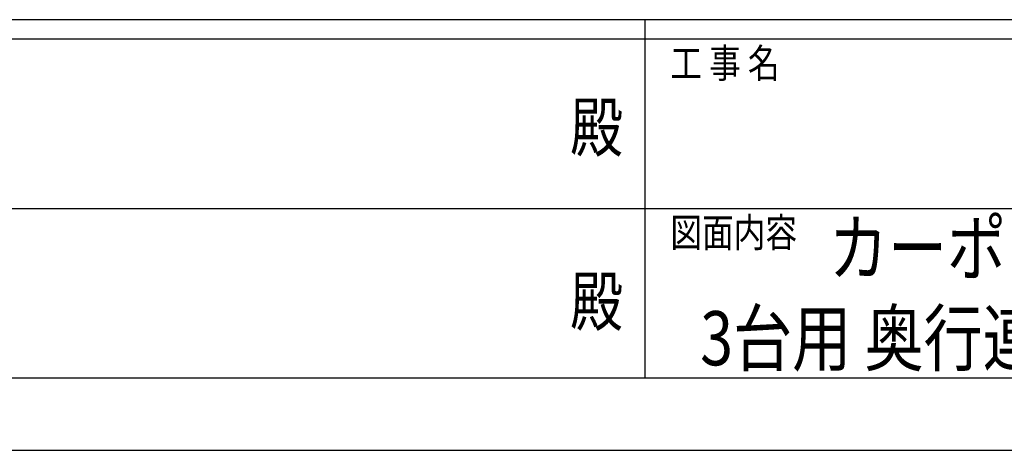
# Model space of a CAD drawing. Units: millimetres. Extents: x 0 to 50460, y 0 to 35640.
# Drawn here: x 21321 to 27429, y 0 to 2670 of the extents above; entities that cross this region are included whole.
import ezdxf
from ezdxf.enums import TextEntityAlignment as Align

# ---------------------------------------------------------------- set-up
doc = ezdxf.new("R2010")
doc.units = ezdxf.units.MM
doc.header["$PDSIZE"] = 0.05
doc.layers.add('USER1', color=3, linetype='Continuous', lineweight=13)
doc.layers.add('YKK_ZWAK', color=7, linetype='Continuous', lineweight=30)
doc.styles.add('text-b', font='extslim2.shx', dxfattribs={"width": 0.8, "bigfont": 'extfont2.shx'})

msp = doc.modelspace()

# ---------------------------------------------------------------- linework, layer by layer
at = {"layer": 'YKK_ZWAK'}
for p, q in [((48600.1, 2670), (1800.1, 2670)), ((25200.1, 2670), (25200.1, 450)), ((25200.1, 2550), (17400.1, 2550)), ((33000.1, 2550), (25200.1, 2550)), ((17445.1, 1500), (25200.1, 1500)), ((25200.1, 1500), (33000.1, 1500)), ((17400.1, 450), (25200.1, 450)), ((25200.1, 450), (33000.1, 450)), ((0, 0), (50460, 0))]:
    msp.add_line(p, q, dxfattribs=at)
msp.add_point((25200.1, 450), dxfattribs=at)

# ---------------------------------------------------------------- texts
at = {"layer": 'USER1', "style": 'text-b', "width": 0.8}
for s, p in [('カーポート アリュース 600タイプ\u3000', (26340.4, 1087)), ('3台用 奥行連結セット\u3000サイドパネル\u3000納まり図', (25543, 527))]:
    msp.add_text(s, height=336, dxfattribs=at).set_placement(p)
at = {"layer": 'YKK_ZWAK', "style": 'text-b', "width": 0.8}
for s, p in [('工 事 名', (25357.6, 2310)), ('図面内容', (25357.6, 1260))]:
    msp.add_text(s, height=180, dxfattribs=at).set_placement(p)
for p in [(24900, 1965), (24900, 885)]:
    msp.add_text('殿', height=300, dxfattribs=at).set_placement(p, align=Align.MIDDLE)

doc.saveas('drawing.dxf')
